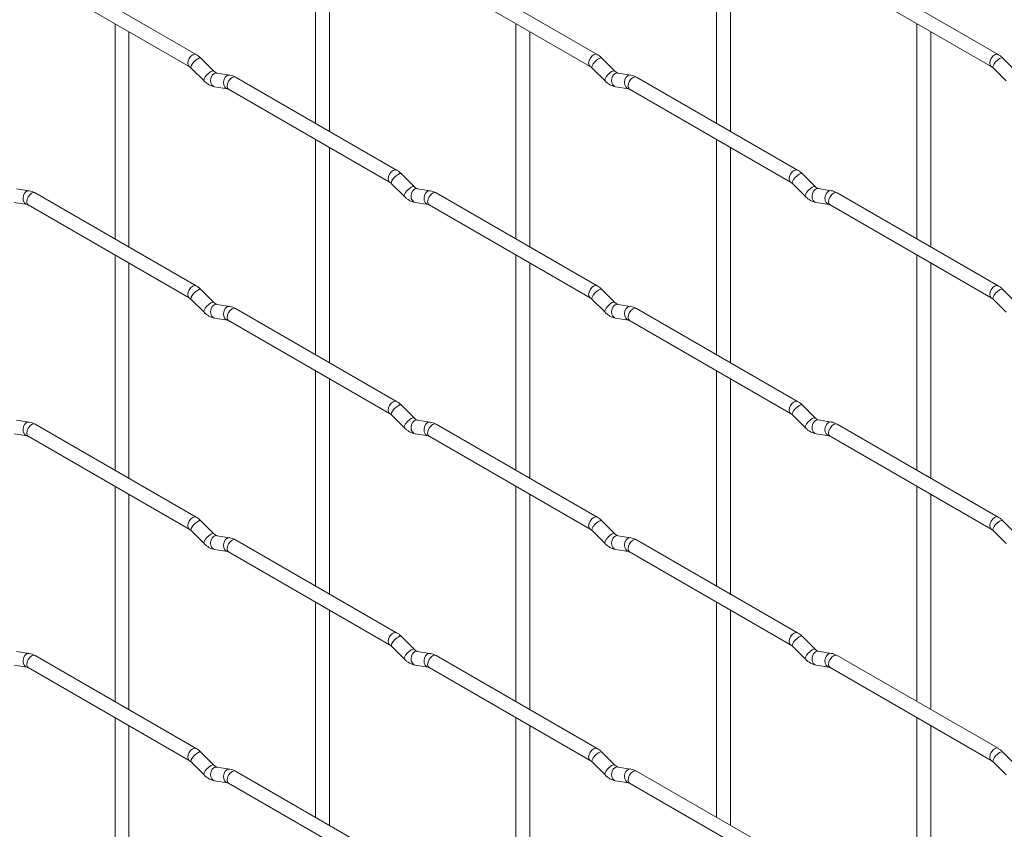
# Paper-space layout 'Layout1' of a CAD drawing. Units: millimetres. Extents: x -885 to 927, y -951 to 1592.
# Drawn here: x -74 to 102, y 323 to 468 of the extents above; entities that cross this region are included whole.
import ezdxf

# ---------------------------------------------------------------- set-up
doc = ezdxf.new("R2010")
doc.units = ezdxf.units.MM

psp = doc.layouts.get("Layout1")

# ---------------------------------------------------------------- linework, layer by layer
at = {"color": 7, "linetype": 'Continuous', "lineweight": 15}
for p, q in [((-21.26, 487.85), (-21.26, 449.26)), ((50.58, 487.86), (50.58, 449.27)), ((-18.76, 447.82), (-18.76, 486.41)), ((53.08, 447.82), (53.08, 486.42)), ((-42.65, 461.61), (-71.5, 478.26)), ((29.19, 461.61), (0.34, 478.27)), ((101.03, 461.62), (72.18, 478.28)), ((-72.75, 476.1), (-43.9, 459.44)), ((-0.91, 476.1), (27.94, 459.45)), ((70.93, 476.11), (99.78, 459.46)), ((-57.18, 467.11), (-57.18, 428.52)), ((14.66, 467.12), (14.66, 428.52)), ((86.5, 467.12), (86.5, 428.53)), ((-54.68, 427.07), (-54.68, 465.67)), ((17.16, 427.08), (17.16, 465.67)), ((89, 427.09), (89, 465.68)), ((-39.46, 458.62), (-41.79, 460.94)), ((32.38, 458.62), (30.06, 460.94)), ((104.22, 458.63), (101.9, 460.95)), ((-43.55, 459.17), (-41.23, 456.85)), ((28.29, 459.17), (30.61, 456.85)), ((100.13, 459.18), (102.46, 456.86)), ((-39.46, 458.62), (-39.47, 458.62)), ((-36.62, 457.9), (-38.94, 458.27)), ((-6.73, 440.87), (-35.58, 457.53)), ((32.38, 458.62), (32.37, 458.63)), ((35.23, 457.91), (32.9, 458.27)), ((65.11, 440.88), (36.26, 457.53)), ((-39.33, 455.8), (-37, 455.43)), ((-36.83, 455.36), (-7.98, 438.71)), ((32.51, 455.8), (34.84, 455.44)), ((35.01, 455.37), (63.86, 438.71)), ((-21.26, 446.37), (-21.26, 407.78)), ((50.58, 446.38), (50.58, 407.79)), ((-18.76, 406.34), (-18.76, 444.93)), ((53.08, 406.34), (53.08, 444.94)), ((-3.54, 437.88), (-5.87, 440.2)), ((68.3, 437.89), (65.98, 440.21)), ((-72.54, 437.16), (-74.86, 437.52)), ((-7.63, 438.43), (-5.31, 436.11)), ((-3.54, 437.88), (-3.55, 437.89)), ((-0.69, 437.17), (-3.02, 437.53)), ((64.21, 438.44), (66.54, 436.12)), ((68.3, 437.89), (68.29, 437.89)), ((71.15, 437.17), (68.82, 437.54)), ((-42.65, 420.13), (-71.5, 436.78)), ((29.19, 420.13), (0.34, 436.79)), ((101.03, 420.14), (72.18, 436.8)), ((-75.25, 435.05), (-72.92, 434.69)), ((-72.75, 434.62), (-43.9, 417.96)), ((-3.41, 435.06), (-1.08, 434.7)), ((-0.91, 434.62), (27.94, 417.97)), ((68.44, 435.07), (70.76, 434.7)), ((70.93, 434.63), (99.78, 417.98)), ((-57.18, 425.63), (-57.18, 387.04)), ((14.66, 425.64), (14.66, 387.04)), ((86.5, 425.64), (86.5, 387.05)), ((-54.68, 385.59), (-54.68, 424.19)), ((17.16, 385.6), (17.16, 424.19)), ((89, 385.61), (89, 424.2)), ((-39.46, 417.14), (-41.79, 419.46)), ((32.38, 417.14), (30.06, 419.46)), ((104.22, 417.15), (101.9, 419.47)), ((-43.55, 417.69), (-41.23, 415.37)), ((-39.46, 417.14), (-39.47, 417.14)), ((-36.62, 416.42), (-38.94, 416.79)), ((28.29, 417.69), (30.61, 415.37)), ((32.38, 417.14), (32.37, 417.15)), ((35.23, 416.43), (32.9, 416.79)), ((100.13, 417.7), (102.46, 415.38)), ((-6.73, 399.39), (-35.58, 416.05)), ((65.11, 399.4), (36.26, 416.05)), ((-39.33, 414.32), (-37, 413.95)), ((-36.83, 413.88), (-7.98, 397.23)), ((32.51, 414.32), (34.84, 413.96)), ((35.01, 413.89), (63.86, 397.23)), ((-21.26, 404.89), (-21.26, 366.3)), ((50.58, 404.9), (50.58, 366.31)), ((-18.76, 364.86), (-18.76, 403.45)), ((53.08, 364.86), (53.08, 403.46)), ((-3.54, 396.4), (-5.87, 398.72)), ((68.3, 396.41), (65.98, 398.73)), ((-7.63, 396.95), (-5.31, 394.63)), ((64.21, 396.96), (66.54, 394.64)), ((-72.54, 395.68), (-74.86, 396.04)), ((-42.65, 378.65), (-71.5, 395.3)), ((-3.54, 396.4), (-3.55, 396.41)), ((-0.69, 395.69), (-3.02, 396.05)), ((29.19, 378.65), (0.34, 395.31)), ((68.3, 396.41), (68.29, 396.41)), ((71.15, 395.69), (68.82, 396.06)), ((101.03, 378.66), (72.18, 395.32)), ((-75.25, 393.57), (-72.92, 393.21)), ((-3.41, 393.58), (-1.08, 393.22)), ((68.44, 393.59), (70.76, 393.22)), ((-72.75, 393.14), (-43.9, 376.48)), ((-0.91, 393.14), (27.94, 376.49)), ((70.93, 393.15), (99.78, 376.5)), ((-57.18, 384.15), (-57.18, 345.56)), ((14.66, 384.16), (14.66, 345.56)), ((86.5, 384.16), (86.5, 345.57)), ((-54.68, 344.11), (-54.68, 382.71)), ((17.16, 344.12), (17.16, 382.71)), ((89, 344.13), (89, 382.72)), ((-39.46, 375.66), (-41.79, 377.98)), ((32.38, 375.66), (30.06, 377.98)), ((104.22, 375.67), (101.9, 377.99)), ((-43.55, 376.21), (-41.23, 373.89)), ((28.29, 376.21), (30.61, 373.89)), ((100.13, 376.22), (102.46, 373.9)), ((-39.46, 375.66), (-39.47, 375.66)), ((-36.62, 374.94), (-38.94, 375.31)), ((-6.73, 357.91), (-35.58, 374.56)), ((32.38, 375.66), (32.37, 375.67)), ((35.23, 374.95), (32.9, 375.31)), ((65.11, 357.92), (36.26, 374.57)), ((-39.33, 372.84), (-37, 372.47)), ((-36.83, 372.4), (-7.98, 355.75)), ((32.51, 372.84), (34.84, 372.48)), ((35.01, 372.41), (63.86, 355.75)), ((50.58, 363.42), (50.58, 324.83)), ((-21.26, 363.41), (-21.26, 324.82)), ((-18.76, 323.38), (-18.76, 361.97)), ((53.08, 323.38), (53.08, 361.98)), ((-3.54, 354.92), (-5.87, 357.24)), ((68.3, 354.93), (65.98, 357.25)), ((-7.63, 355.47), (-5.31, 353.15)), ((-3.54, 354.92), (-3.55, 354.93)), ((64.21, 355.48), (66.54, 353.16)), ((68.3, 354.93), (68.29, 354.93)), ((-72.54, 354.2), (-74.86, 354.56)), ((-42.65, 337.17), (-71.5, 353.82)), ((-0.69, 354.21), (-3.02, 354.57)), ((29.19, 337.17), (0.34, 353.83)), ((71.15, 354.21), (68.82, 354.58)), ((101.03, 337.18), (72.18, 353.83)), ((-75.25, 352.09), (-72.92, 351.73)), ((-72.75, 351.66), (-43.9, 335)), ((-3.41, 352.1), (-1.08, 351.74)), ((-0.91, 351.66), (27.94, 335.01)), ((68.44, 352.11), (70.76, 351.74)), ((70.93, 351.67), (99.78, 335.02)), ((-57.18, 342.67), (-57.18, 304.08)), ((14.66, 342.68), (14.66, 304.08)), ((86.5, 342.68), (86.5, 304.09)), ((-54.68, 302.63), (-54.68, 341.23)), ((17.16, 302.64), (17.16, 341.23)), ((89, 302.65), (89, 341.24)), ((-39.46, 334.18), (-41.79, 336.5)), ((32.38, 334.18), (30.06, 336.5)), ((104.22, 334.19), (101.9, 336.51)), ((-43.55, 334.73), (-41.23, 332.41)), ((-39.46, 334.18), (-39.47, 334.18)), ((-36.62, 333.46), (-38.94, 333.83)), ((28.29, 334.73), (30.61, 332.41)), ((32.38, 334.18), (32.37, 334.19)), ((35.23, 333.47), (32.9, 333.83)), ((100.13, 334.74), (102.46, 332.42)), ((-6.73, 316.43), (-35.58, 333.08)), ((65.11, 316.44), (36.26, 333.09)), ((-39.33, 331.36), (-37, 330.99)), ((-36.83, 330.92), (-7.98, 314.26)), ((32.51, 331.36), (34.84, 331)), ((35.01, 330.93), (63.86, 314.27))]:
    psp.add_line(p, q, dxfattribs=at)
at = {"color": 8, "linetype": 'Continuous', "lineweight": 15, "flags": 128}
for points in [[(-42.65, 461.61), (-42.94, 461.66), (-43.27, 461.55), (-43.61, 461.27), (-43.9, 460.89), (-44.09, 460.44), (-44.16, 460.01), (-44.09, 459.66), (-43.9, 459.44)], [(-41.79, 460.94), (-41.83, 460.97), (-42.05, 460.97), (-42.37, 460.84), (-42.73, 460.58), (-43.08, 460.25), (-43.37, 459.88), (-43.55, 459.54), (-43.6, 459.28), (-43.55, 459.17)], [(29.19, 461.61), (28.91, 461.67), (28.57, 461.55), (28.23, 461.28), (27.94, 460.89), (27.75, 460.45), (27.68, 460.02), (27.75, 459.67), (27.94, 459.45)], [(30.06, 460.94), (30.01, 460.97), (29.79, 460.98), (29.47, 460.84), (29.11, 460.59), (28.76, 460.25), (28.47, 459.89), (28.29, 459.55), (28.24, 459.29), (28.29, 459.17)], [(101.03, 461.62), (100.75, 461.68), (100.41, 461.56), (100.07, 461.29), (99.78, 460.9), (99.59, 460.46), (99.53, 460.03), (99.59, 459.68), (99.78, 459.46)], [(101.9, 460.95), (101.85, 460.98), (101.63, 460.99), (101.32, 460.85), (100.96, 460.6), (100.6, 460.26), (100.31, 459.89), (100.13, 459.56), (100.08, 459.29), (100.13, 459.18)], [(-39.47, 458.62), (-39.51, 458.65), (-39.73, 458.65), (-40.04, 458.52), (-40.4, 458.26), (-40.76, 457.93), (-41.05, 457.56), (-41.23, 457.22), (-41.28, 456.96), (-41.23, 456.85)], [(-38.94, 458.27), (-39.08, 458.28), (-39.44, 458.17), (-39.75, 457.89), (-39.97, 457.47), (-40.07, 457), (-40.02, 456.52), (-39.84, 456.13), (-39.55, 455.87), (-39.33, 455.8)], [(-36.62, 457.9), (-36.75, 457.91), (-37.11, 457.8), (-37.43, 457.52), (-37.65, 457.11), (-37.74, 456.63), (-37.69, 456.16), (-37.51, 455.76), (-37.22, 455.51), (-37.02, 455.44)], [(-35.58, 457.53), (-35.87, 457.58), (-36.2, 457.46), (-36.54, 457.19), (-36.83, 456.8), (-37.02, 456.36), (-37.09, 455.93), (-37.02, 455.58), (-36.83, 455.36), (-36.83, 455.36)], [(32.37, 458.63), (32.34, 458.65), (32.12, 458.66), (31.8, 458.52), (31.44, 458.27), (31.09, 457.93), (30.8, 457.57), (30.61, 457.23), (30.57, 456.97), (30.61, 456.85)], [(32.9, 458.27), (32.77, 458.28), (32.41, 458.17), (32.09, 457.89), (31.87, 457.48), (31.78, 457), (31.82, 456.53), (32.01, 456.13), (32.3, 455.88), (32.51, 455.8)], [(35.23, 457.91), (35.09, 457.92), (34.73, 457.81), (34.42, 457.53), (34.19, 457.12), (34.1, 456.64), (34.15, 456.17), (34.33, 455.77), (34.62, 455.51), (34.82, 455.44)], [(36.26, 457.53), (35.98, 457.59), (35.64, 457.47), (35.3, 457.2), (35.01, 456.81), (34.82, 456.37), (34.75, 455.94), (34.82, 455.59), (35.01, 455.37), (35.01, 455.37)], [(-6.73, 440.87), (-7.02, 440.93), (-7.35, 440.81), (-7.69, 440.54), (-7.98, 440.15), (-8.17, 439.71), (-8.24, 439.28), (-8.17, 438.93), (-7.98, 438.71)], [(-5.87, 440.2), (-5.91, 440.23), (-6.13, 440.24), (-6.45, 440.1), (-6.81, 439.84), (-7.16, 439.51), (-7.45, 439.14), (-7.63, 438.81), (-7.68, 438.54), (-7.63, 438.43)], [(65.11, 440.88), (64.83, 440.93), (64.49, 440.82), (64.15, 440.54), (63.86, 440.16), (63.67, 439.71), (63.6, 439.28), (63.67, 438.93), (63.86, 438.71)], [(65.98, 440.21), (65.93, 440.24), (65.71, 440.24), (65.4, 440.11), (65.03, 439.85), (64.68, 439.52), (64.39, 439.15), (64.21, 438.81), (64.16, 438.55), (64.21, 438.44)], [(-3.55, 437.89), (-3.58, 437.91), (-3.81, 437.91), (-4.12, 437.78), (-4.48, 437.52), (-4.83, 437.19), (-5.12, 436.82), (-5.31, 436.48), (-5.36, 436.22), (-5.31, 436.11)], [(-3.02, 437.53), (-3.15, 437.54), (-3.52, 437.43), (-3.83, 437.15), (-4.05, 436.74), (-4.15, 436.26), (-4.1, 435.79), (-3.91, 435.39), (-3.62, 435.13), (-3.41, 435.06)], [(68.29, 437.89), (68.26, 437.92), (68.04, 437.92), (67.72, 437.79), (67.36, 437.53), (67.01, 437.2), (66.72, 436.83), (66.53, 436.49), (66.49, 436.23), (66.54, 436.12)], [(68.82, 437.54), (68.69, 437.55), (68.33, 437.44), (68.01, 437.16), (67.79, 436.74), (67.7, 436.27), (67.74, 435.79), (67.93, 435.4), (68.22, 435.14), (68.44, 435.07)], [(-72.54, 437.16), (-72.67, 437.17), (-73.03, 437.06), (-73.35, 436.78), (-73.57, 436.37), (-73.66, 435.89), (-73.61, 435.42), (-73.43, 435.02), (-73.14, 434.76), (-72.94, 434.69)], [(-71.5, 436.78), (-71.79, 436.84), (-72.12, 436.72), (-72.46, 436.45), (-72.75, 436.06), (-72.94, 435.62), (-73.01, 435.19), (-72.94, 434.84), (-72.75, 434.62), (-72.75, 434.62)], [(-0.69, 437.17), (-0.83, 437.17), (-1.19, 437.07), (-1.51, 436.78), (-1.73, 436.37), (-1.82, 435.89), (-1.77, 435.42), (-1.59, 435.03), (-1.3, 434.77), (-1.1, 434.7)], [(0.34, 436.79), (0.06, 436.84), (-0.28, 436.73), (-0.62, 436.45), (-0.91, 436.07), (-1.1, 435.63), (-1.17, 435.2), (-1.1, 434.84), (-0.91, 434.62), (-0.91, 434.62)], [(71.15, 437.17), (71.01, 437.18), (70.65, 437.07), (70.34, 436.79), (70.12, 436.38), (70.02, 435.9), (70.07, 435.43), (70.25, 435.03), (70.54, 434.78), (70.74, 434.71)], [(72.18, 436.8), (71.9, 436.85), (71.56, 436.73), (71.22, 436.46), (70.93, 436.07), (70.74, 435.63), (70.68, 435.2), (70.74, 434.85), (70.93, 434.63), (70.93, 434.63)], [(-42.65, 420.13), (-42.94, 420.18), (-43.27, 420.07), (-43.61, 419.79), (-43.9, 419.41), (-44.09, 418.96), (-44.16, 418.53), (-44.09, 418.18), (-43.9, 417.96)], [(29.19, 420.13), (28.91, 420.19), (28.57, 420.07), (28.23, 419.8), (27.94, 419.41), (27.75, 418.97), (27.68, 418.54), (27.75, 418.19), (27.94, 417.97)], [(101.03, 420.14), (100.75, 420.2), (100.41, 420.08), (100.07, 419.81), (99.78, 419.42), (99.59, 418.98), (99.53, 418.55), (99.59, 418.2), (99.78, 417.98)], [(-41.79, 419.46), (-41.83, 419.49), (-42.05, 419.49), (-42.37, 419.36), (-42.73, 419.1), (-43.08, 418.77), (-43.37, 418.4), (-43.55, 418.06), (-43.6, 417.8), (-43.55, 417.69)], [(30.06, 419.46), (30.01, 419.49), (29.79, 419.5), (29.47, 419.36), (29.11, 419.11), (28.76, 418.77), (28.47, 418.41), (28.29, 418.07), (28.24, 417.81), (28.29, 417.69)], [(101.9, 419.47), (101.85, 419.5), (101.63, 419.51), (101.32, 419.37), (100.96, 419.11), (100.6, 418.78), (100.31, 418.41), (100.13, 418.08), (100.08, 417.81), (100.13, 417.7)], [(-39.47, 417.14), (-39.51, 417.17), (-39.73, 417.17), (-40.04, 417.04), (-40.4, 416.78), (-40.76, 416.45), (-41.05, 416.08), (-41.23, 415.74), (-41.28, 415.48), (-41.23, 415.37)], [(-38.94, 416.79), (-39.08, 416.8), (-39.44, 416.69), (-39.75, 416.4), (-39.97, 415.99), (-40.07, 415.52), (-40.02, 415.04), (-39.84, 414.65), (-39.55, 414.39), (-39.33, 414.32)], [(-36.62, 416.42), (-36.75, 416.43), (-37.11, 416.32), (-37.43, 416.04), (-37.65, 415.63), (-37.74, 415.15), (-37.69, 414.68), (-37.51, 414.28), (-37.22, 414.03), (-37.02, 413.96)], [(32.37, 417.15), (32.34, 417.17), (32.12, 417.18), (31.8, 417.04), (31.44, 416.79), (31.09, 416.45), (30.8, 416.09), (30.61, 415.75), (30.57, 415.49), (30.61, 415.37)], [(32.9, 416.79), (32.77, 416.8), (32.41, 416.69), (32.09, 416.41), (31.87, 416), (31.78, 415.52), (31.82, 415.05), (32.01, 414.65), (32.3, 414.4), (32.51, 414.32)], [(35.23, 416.43), (35.09, 416.44), (34.73, 416.33), (34.42, 416.05), (34.19, 415.64), (34.1, 415.16), (34.15, 414.69), (34.33, 414.29), (34.62, 414.03), (34.82, 413.96)], [(-35.58, 416.05), (-35.87, 416.1), (-36.2, 415.98), (-36.54, 415.71), (-36.83, 415.32), (-37.02, 414.88), (-37.09, 414.45), (-37.02, 414.1), (-36.83, 413.88), (-36.83, 413.88)], [(36.26, 416.05), (35.98, 416.11), (35.64, 415.99), (35.3, 415.72), (35.01, 415.33), (34.82, 414.89), (34.75, 414.46), (34.82, 414.11), (35.01, 413.89), (35.01, 413.89)], [(-6.73, 399.39), (-7.02, 399.45), (-7.35, 399.33), (-7.69, 399.06), (-7.98, 398.67), (-8.17, 398.23), (-8.24, 397.8), (-8.17, 397.45), (-7.98, 397.23)], [(-5.87, 398.72), (-5.91, 398.75), (-6.13, 398.76), (-6.45, 398.62), (-6.81, 398.36), (-7.16, 398.03), (-7.45, 397.66), (-7.63, 397.33), (-7.68, 397.06), (-7.63, 396.95)], [(65.11, 399.4), (64.83, 399.45), (64.49, 399.34), (64.15, 399.06), (63.86, 398.68), (63.67, 398.23), (63.6, 397.8), (63.67, 397.45), (63.86, 397.23)], [(65.98, 398.73), (65.93, 398.76), (65.71, 398.76), (65.4, 398.63), (65.03, 398.37), (64.68, 398.04), (64.39, 397.67), (64.21, 397.33), (64.16, 397.07), (64.21, 396.96)], [(-72.54, 395.68), (-72.67, 395.69), (-73.03, 395.58), (-73.35, 395.3), (-73.57, 394.89), (-73.66, 394.41), (-73.61, 393.93), (-73.43, 393.54), (-73.14, 393.28), (-72.94, 393.21)], [(-71.5, 395.3), (-71.79, 395.36), (-72.12, 395.24), (-72.46, 394.97), (-72.75, 394.58), (-72.94, 394.14), (-73.01, 393.71), (-72.94, 393.36), (-72.75, 393.14), (-72.75, 393.14)], [(-3.55, 396.41), (-3.58, 396.43), (-3.81, 396.43), (-4.12, 396.3), (-4.48, 396.04), (-4.83, 395.71), (-5.12, 395.34), (-5.31, 395), (-5.36, 394.74), (-5.31, 394.63)], [(-3.02, 396.05), (-3.15, 396.06), (-3.52, 395.95), (-3.83, 395.67), (-4.05, 395.26), (-4.15, 394.78), (-4.1, 394.31), (-3.91, 393.91), (-3.62, 393.65), (-3.41, 393.58)], [(-0.69, 395.69), (-0.83, 395.69), (-1.19, 395.59), (-1.51, 395.3), (-1.73, 394.89), (-1.82, 394.41), (-1.77, 393.94), (-1.59, 393.55), (-1.3, 393.29), (-1.1, 393.22)], [(0.34, 395.31), (0.06, 395.36), (-0.28, 395.25), (-0.62, 394.97), (-0.91, 394.59), (-1.1, 394.15), (-1.17, 393.72), (-1.1, 393.36), (-0.91, 393.14), (-0.91, 393.14)], [(68.29, 396.41), (68.26, 396.44), (68.04, 396.44), (67.72, 396.31), (67.36, 396.05), (67.01, 395.72), (66.72, 395.35), (66.53, 395.01), (66.49, 394.75), (66.54, 394.64)], [(68.82, 396.06), (68.69, 396.07), (68.33, 395.96), (68.01, 395.67), (67.79, 395.26), (67.7, 394.79), (67.74, 394.31), (67.93, 393.92), (68.22, 393.66), (68.44, 393.59)], [(71.15, 395.69), (71.01, 395.7), (70.65, 395.59), (70.34, 395.31), (70.12, 394.9), (70.02, 394.42), (70.07, 393.95), (70.25, 393.55), (70.54, 393.3), (70.74, 393.23)], [(72.18, 395.32), (71.9, 395.37), (71.56, 395.25), (71.22, 394.98), (70.93, 394.59), (70.74, 394.15), (70.68, 393.72), (70.74, 393.37), (70.93, 393.15), (70.93, 393.15)], [(-42.65, 378.65), (-42.94, 378.7), (-43.27, 378.59), (-43.61, 378.31), (-43.9, 377.93), (-44.09, 377.48), (-44.16, 377.05), (-44.09, 376.7), (-43.9, 376.48)], [(-41.79, 377.98), (-41.83, 378.01), (-42.05, 378.01), (-42.37, 377.88), (-42.73, 377.62), (-43.08, 377.29), (-43.37, 376.92), (-43.55, 376.58), (-43.6, 376.32), (-43.55, 376.21)], [(29.19, 378.65), (28.91, 378.71), (28.57, 378.59), (28.23, 378.32), (27.94, 377.93), (27.75, 377.49), (27.68, 377.06), (27.75, 376.71), (27.94, 376.49)], [(30.06, 377.98), (30.01, 378.01), (29.79, 378.02), (29.47, 377.88), (29.11, 377.63), (28.76, 377.29), (28.47, 376.93), (28.29, 376.59), (28.24, 376.33), (28.29, 376.21)], [(101.03, 378.66), (100.75, 378.72), (100.41, 378.6), (100.07, 378.33), (99.78, 377.94), (99.59, 377.5), (99.53, 377.07), (99.59, 376.72), (99.78, 376.5)], [(101.9, 377.99), (101.85, 378.02), (101.63, 378.03), (101.32, 377.89), (100.96, 377.63), (100.6, 377.3), (100.31, 376.93), (100.13, 376.6), (100.08, 376.33), (100.13, 376.22)], [(-39.47, 375.66), (-39.51, 375.69), (-39.73, 375.69), (-40.04, 375.56), (-40.4, 375.3), (-40.76, 374.97), (-41.05, 374.6), (-41.23, 374.26), (-41.28, 374), (-41.23, 373.89)], [(-38.94, 375.31), (-39.08, 375.32), (-39.44, 375.21), (-39.75, 374.92), (-39.97, 374.51), (-40.07, 374.04), (-40.02, 373.56), (-39.84, 373.17), (-39.55, 372.91), (-39.33, 372.84)], [(-36.62, 374.94), (-36.75, 374.95), (-37.11, 374.84), (-37.43, 374.56), (-37.65, 374.15), (-37.74, 373.67), (-37.69, 373.2), (-37.51, 372.8), (-37.22, 372.55), (-37.02, 372.48)], [(-35.58, 374.56), (-35.87, 374.62), (-36.2, 374.5), (-36.54, 374.23), (-36.83, 373.84), (-37.02, 373.4), (-37.09, 372.97), (-37.02, 372.62), (-36.83, 372.4), (-36.83, 372.4)], [(32.37, 375.67), (32.34, 375.69), (32.12, 375.7), (31.8, 375.56), (31.44, 375.31), (31.09, 374.97), (30.8, 374.61), (30.61, 374.27), (30.57, 374.01), (30.61, 373.89)], [(32.9, 375.31), (32.77, 375.32), (32.41, 375.21), (32.09, 374.93), (31.87, 374.52), (31.78, 374.04), (31.82, 373.57), (32.01, 373.17), (32.3, 372.92), (32.51, 372.84)], [(35.23, 374.95), (35.09, 374.96), (34.73, 374.85), (34.42, 374.57), (34.19, 374.16), (34.1, 373.68), (34.15, 373.2), (34.33, 372.81), (34.62, 372.55), (34.82, 372.48)], [(36.26, 374.57), (35.98, 374.63), (35.64, 374.51), (35.3, 374.24), (35.01, 373.85), (34.82, 373.41), (34.75, 372.98), (34.82, 372.63), (35.01, 372.41), (35.01, 372.41)], [(-6.73, 357.91), (-7.02, 357.97), (-7.35, 357.85), (-7.69, 357.58), (-7.98, 357.19), (-8.17, 356.75), (-8.24, 356.32), (-8.17, 355.97), (-7.98, 355.75)], [(-5.87, 357.24), (-5.91, 357.27), (-6.13, 357.27), (-6.45, 357.14), (-6.81, 356.88), (-7.16, 356.55), (-7.45, 356.18), (-7.63, 355.84), (-7.68, 355.58), (-7.63, 355.47)], [(65.11, 357.92), (64.83, 357.97), (64.49, 357.86), (64.15, 357.58), (63.86, 357.2), (63.67, 356.75), (63.6, 356.32), (63.67, 355.97), (63.86, 355.75)], [(65.98, 357.25), (65.93, 357.28), (65.71, 357.28), (65.4, 357.15), (65.03, 356.89), (64.68, 356.56), (64.39, 356.19), (64.21, 355.85), (64.16, 355.59), (64.21, 355.48)], [(-3.55, 354.93), (-3.58, 354.95), (-3.81, 354.95), (-4.12, 354.82), (-4.48, 354.56), (-4.83, 354.23), (-5.12, 353.86), (-5.31, 353.52), (-5.36, 353.26), (-5.31, 353.15)], [(68.29, 354.93), (68.26, 354.96), (68.04, 354.96), (67.72, 354.83), (67.36, 354.57), (67.01, 354.23), (66.72, 353.87), (66.53, 353.53), (66.49, 353.27), (66.54, 353.16)], [(-72.54, 354.2), (-72.67, 354.21), (-73.03, 354.1), (-73.35, 353.82), (-73.57, 353.41), (-73.66, 352.93), (-73.61, 352.45), (-73.43, 352.06), (-73.14, 351.8), (-72.94, 351.73)], [(-71.5, 353.82), (-71.79, 353.88), (-72.12, 353.76), (-72.46, 353.49), (-72.75, 353.1), (-72.94, 352.66), (-73.01, 352.23), (-72.94, 351.88), (-72.75, 351.66), (-72.75, 351.66)], [(-3.02, 354.57), (-3.15, 354.58), (-3.52, 354.47), (-3.83, 354.19), (-4.05, 353.78), (-4.15, 353.3), (-4.1, 352.83), (-3.91, 352.43), (-3.62, 352.17), (-3.41, 352.1)], [(-0.69, 354.21), (-0.83, 354.21), (-1.19, 354.11), (-1.51, 353.82), (-1.73, 353.41), (-1.82, 352.93), (-1.77, 352.46), (-1.59, 352.07), (-1.3, 351.81), (-1.1, 351.74)], [(0.34, 353.83), (0.06, 353.88), (-0.28, 353.77), (-0.62, 353.49), (-0.91, 353.11), (-1.1, 352.66), (-1.17, 352.24), (-1.1, 351.88), (-0.91, 351.66), (-0.91, 351.66)], [(68.82, 354.58), (68.69, 354.59), (68.33, 354.48), (68.01, 354.19), (67.79, 353.78), (67.7, 353.3), (67.74, 352.83), (67.93, 352.44), (68.22, 352.18), (68.44, 352.11)], [(71.15, 354.21), (71.01, 354.22), (70.65, 354.11), (70.34, 353.83), (70.12, 353.42), (70.02, 352.94), (70.07, 352.47), (70.25, 352.07), (70.54, 351.82), (70.74, 351.75)], [(72.18, 353.83), (71.9, 353.89), (71.56, 353.77), (71.22, 353.5), (70.93, 353.11), (70.74, 352.67), (70.68, 352.24), (70.74, 351.89), (70.93, 351.67), (70.93, 351.67)], [(-42.65, 337.17), (-42.94, 337.22), (-43.27, 337.1), (-43.61, 336.83), (-43.9, 336.45), (-44.09, 336), (-44.16, 335.57), (-44.09, 335.22), (-43.9, 335)], [(29.19, 337.17), (28.91, 337.23), (28.57, 337.11), (28.23, 336.84), (27.94, 336.45), (27.75, 336.01), (27.68, 335.58), (27.75, 335.23), (27.94, 335.01)], [(101.03, 337.18), (100.75, 337.24), (100.41, 337.12), (100.07, 336.85), (99.78, 336.46), (99.59, 336.02), (99.53, 335.59), (99.59, 335.24), (99.78, 335.02)], [(-41.79, 336.5), (-41.83, 336.53), (-42.05, 336.53), (-42.37, 336.4), (-42.73, 336.14), (-43.08, 335.81), (-43.37, 335.44), (-43.55, 335.1), (-43.6, 334.84), (-43.55, 334.73)], [(30.06, 336.5), (30.01, 336.53), (29.79, 336.54), (29.47, 336.4), (29.11, 336.15), (28.76, 335.81), (28.47, 335.45), (28.29, 335.11), (28.24, 334.85), (28.29, 334.73)], [(101.9, 336.51), (101.85, 336.54), (101.63, 336.54), (101.32, 336.41), (100.96, 336.15), (100.6, 335.82), (100.31, 335.45), (100.13, 335.11), (100.08, 334.85), (100.13, 334.74)], [(-39.47, 334.18), (-39.51, 334.21), (-39.73, 334.21), (-40.04, 334.08), (-40.4, 333.82), (-40.76, 333.48), (-41.05, 333.12), (-41.23, 332.78), (-41.28, 332.52), (-41.23, 332.41)], [(-38.94, 333.83), (-39.08, 333.83), (-39.44, 333.73), (-39.75, 333.44), (-39.97, 333.03), (-40.07, 332.55), (-40.02, 332.08), (-39.84, 331.69), (-39.55, 331.43), (-39.33, 331.36)], [(-36.62, 333.46), (-36.75, 333.47), (-37.11, 333.36), (-37.43, 333.08), (-37.65, 332.67), (-37.74, 332.19), (-37.69, 331.72), (-37.51, 331.32), (-37.22, 331.07), (-37.02, 331)], [(32.37, 334.19), (32.34, 334.21), (32.12, 334.22), (31.8, 334.08), (31.44, 333.83), (31.09, 333.49), (30.8, 333.13), (30.61, 332.79), (30.57, 332.53), (30.61, 332.41)], [(32.9, 333.83), (32.77, 333.84), (32.41, 333.73), (32.09, 333.45), (31.87, 333.04), (31.78, 332.56), (31.82, 332.09), (32.01, 331.69), (32.3, 331.44), (32.51, 331.36)], [(35.23, 333.47), (35.09, 333.48), (34.73, 333.37), (34.42, 333.09), (34.19, 332.68), (34.1, 332.2), (34.15, 331.72), (34.33, 331.33), (34.62, 331.07), (34.82, 331)], [(-35.58, 333.08), (-35.87, 333.14), (-36.2, 333.02), (-36.54, 332.75), (-36.83, 332.36), (-37.02, 331.92), (-37.09, 331.49), (-37.02, 331.14), (-36.83, 330.92), (-36.83, 330.92)], [(36.26, 333.09), (35.98, 333.15), (35.64, 333.03), (35.3, 332.76), (35.01, 332.37), (34.82, 331.93), (34.75, 331.5), (34.82, 331.15), (35.01, 330.93), (35.01, 330.93)]]:
    psp.add_lwpolyline(points, dxfattribs=at)
at = {"color": 7, "linetype": 'Continuous', "lineweight": 15}
for points, knots in [([(-41.79, 460.94), (-41.93, 461.07), (-42.2, 461.33), (-42.5, 461.52), (-42.65, 461.61)], [0, 0, 0, 0, 0.520084, 1, 1, 1, 1]), ([(30.06, 460.94), (29.91, 461.08), (29.64, 461.33), (29.34, 461.52), (29.19, 461.61)], [0, 0, 0, 0, 0.520084, 1, 1, 1, 1]), ([(101.9, 460.95), (101.76, 461.08), (101.48, 461.34), (101.18, 461.53), (101.03, 461.62)], [0, 0, 0, 0, 0.520084, 1, 1, 1, 1]), ([(-43.9, 459.44), (-43.84, 459.41), (-43.74, 459.34), (-43.61, 459.22), (-43.55, 459.17)], [0, 0, 0, 0, 0.524096, 1, 1, 1, 1]), ([(27.94, 459.45), (28, 459.41), (28.1, 459.35), (28.23, 459.23), (28.29, 459.17)], [0, 0, 0, 0, 0.524096, 1, 1, 1, 1]), ([(99.78, 459.46), (99.84, 459.42), (99.95, 459.36), (100.07, 459.24), (100.13, 459.18)], [0, 0, 0, 0, 0.524096, 1, 1, 1, 1]), ([(-38.94, 458.27), (-38.95, 458.27), (-38.99, 458.28), (-39.18, 458.36), (-39.36, 458.53), (-39.46, 458.62)], [0, 0, 0, 0, 0.269975, 0.608171, 1, 1, 1, 1]), ([(-35.58, 457.53), (-35.75, 457.62), (-36.08, 457.79), (-36.44, 457.87), (-36.62, 457.9)], [0, 0, 0, 0, 0.514814, 1, 1, 1, 1]), ([(32.9, 458.27), (32.89, 458.28), (32.86, 458.28), (32.66, 458.37), (32.48, 458.54), (32.38, 458.62)], [0, 0, 0, 0, 0.269975, 0.608171, 1, 1, 1, 1]), ([(36.26, 457.53), (36.09, 457.62), (35.76, 457.8), (35.4, 457.87), (35.23, 457.91)], [0, 0, 0, 0, 0.514814, 1, 1, 1, 1]), ([(-41.23, 456.85), (-41.09, 456.72), (-40.67, 456.33), (-40.03, 455.96), (-39.51, 455.84), (-39.33, 455.8)], [0, 0, 0, 0, 0.25153, 0.729095, 1, 1, 1, 1]), ([(-37, 455.43), (-36.99, 455.43), (-36.96, 455.43), (-36.87, 455.38), (-36.83, 455.36)], [0, 0, 0, 0, 0.533867, 1, 1, 1, 1]), ([(30.61, 456.85), (30.76, 456.72), (31.17, 456.34), (31.81, 455.96), (32.33, 455.85), (32.51, 455.8)], [0, 0, 0, 0, 0.25153, 0.729095, 1, 1, 1, 1]), ([(34.84, 455.44), (34.85, 455.44), (34.88, 455.44), (34.97, 455.39), (35.01, 455.37)], [0, 0, 0, 0, 0.533867, 1, 1, 1, 1]), ([(-5.87, 440.2), (-6.01, 440.33), (-6.28, 440.59), (-6.58, 440.78), (-6.73, 440.87)], [0, 0, 0, 0, 0.520084, 1, 1, 1, 1]), ([(65.98, 440.21), (65.83, 440.34), (65.56, 440.6), (65.26, 440.79), (65.11, 440.88)], [0, 0, 0, 0, 0.520084, 1, 1, 1, 1]), ([(-7.98, 438.71), (-7.92, 438.67), (-7.82, 438.6), (-7.69, 438.49), (-7.63, 438.43)], [0, 0, 0, 0, 0.524096, 1, 1, 1, 1]), ([(-3.02, 437.53), (-3.03, 437.53), (-3.06, 437.54), (-3.26, 437.63), (-3.44, 437.79), (-3.54, 437.88)], [0, 0, 0, 0, 0.269975, 0.608171, 1, 1, 1, 1]), ([(63.86, 438.71), (63.92, 438.68), (64.02, 438.61), (64.15, 438.49), (64.21, 438.44)], [0, 0, 0, 0, 0.524096, 1, 1, 1, 1]), ([(68.82, 437.54), (68.81, 437.54), (68.78, 437.55), (68.58, 437.63), (68.4, 437.8), (68.3, 437.89)], [0, 0, 0, 0, 0.269975, 0.608171, 1, 1, 1, 1]), ([(-71.5, 436.78), (-71.67, 436.87), (-72.01, 437.05), (-72.36, 437.12), (-72.54, 437.16)], [0, 0, 0, 0, 0.514814, 1, 1, 1, 1]), ([(-5.31, 436.11), (-5.16, 435.98), (-4.75, 435.6), (-4.11, 435.22), (-3.59, 435.1), (-3.41, 435.06)], [0, 0, 0, 0, 0.25153, 0.729095, 1, 1, 1, 1]), ([(0.34, 436.79), (0.17, 436.88), (-0.16, 437.05), (-0.52, 437.13), (-0.69, 437.17)], [0, 0, 0, 0, 0.514814, 1, 1, 1, 1]), ([(66.54, 436.12), (66.68, 435.99), (67.09, 435.6), (67.73, 435.23), (68.25, 435.11), (68.44, 435.07)], [0, 0, 0, 0, 0.25153, 0.729095, 1, 1, 1, 1]), ([(72.18, 436.8), (72.01, 436.89), (71.68, 437.06), (71.32, 437.14), (71.15, 437.17)], [0, 0, 0, 0, 0.514814, 1, 1, 1, 1]), ([(-72.92, 434.69), (-72.91, 434.69), (-72.89, 434.69), (-72.79, 434.64), (-72.75, 434.62)], [0, 0, 0, 0, 0.533867, 1, 1, 1, 1]), ([(-1.08, 434.7), (-1.07, 434.7), (-1.04, 434.69), (-0.95, 434.65), (-0.91, 434.62)], [0, 0, 0, 0, 0.533867, 1, 1, 1, 1]), ([(70.76, 434.7), (70.77, 434.7), (70.8, 434.7), (70.89, 434.65), (70.93, 434.63)], [0, 0, 0, 0, 0.533867, 1, 1, 1, 1]), ([(-41.79, 419.46), (-41.93, 419.59), (-42.2, 419.85), (-42.5, 420.04), (-42.65, 420.13)], [0, 0, 0, 0, 0.520084, 1, 1, 1, 1]), ([(30.06, 419.46), (29.91, 419.6), (29.64, 419.85), (29.34, 420.04), (29.19, 420.13)], [0, 0, 0, 0, 0.520084, 1, 1, 1, 1]), ([(101.9, 419.47), (101.76, 419.6), (101.48, 419.86), (101.18, 420.05), (101.03, 420.14)], [0, 0, 0, 0, 0.520084, 1, 1, 1, 1]), ([(-43.9, 417.96), (-43.84, 417.93), (-43.74, 417.86), (-43.61, 417.74), (-43.55, 417.69)], [0, 0, 0, 0, 0.524096, 1, 1, 1, 1]), ([(-38.94, 416.79), (-38.95, 416.79), (-38.99, 416.8), (-39.18, 416.88), (-39.36, 417.05), (-39.46, 417.14)], [0, 0, 0, 0, 0.269975, 0.608171, 1, 1, 1, 1]), ([(-35.58, 416.05), (-35.75, 416.14), (-36.08, 416.31), (-36.44, 416.39), (-36.62, 416.42)], [0, 0, 0, 0, 0.514814, 1, 1, 1, 1]), ([(27.94, 417.97), (28, 417.93), (28.1, 417.87), (28.23, 417.75), (28.29, 417.69)], [0, 0, 0, 0, 0.524096, 1, 1, 1, 1]), ([(32.9, 416.79), (32.89, 416.8), (32.86, 416.8), (32.66, 416.89), (32.48, 417.06), (32.38, 417.14)], [0, 0, 0, 0, 0.269975, 0.608171, 1, 1, 1, 1]), ([(36.26, 416.05), (36.09, 416.14), (35.76, 416.32), (35.4, 416.39), (35.23, 416.43)], [0, 0, 0, 0, 0.514814, 1, 1, 1, 1]), ([(99.78, 417.98), (99.84, 417.94), (99.95, 417.87), (100.07, 417.76), (100.13, 417.7)], [0, 0, 0, 0, 0.524096, 1, 1, 1, 1]), ([(-41.23, 415.37), (-41.09, 415.24), (-40.67, 414.85), (-40.03, 414.48), (-39.51, 414.36), (-39.33, 414.32)], [0, 0, 0, 0, 0.25153, 0.729095, 1, 1, 1, 1]), ([(30.61, 415.37), (30.76, 415.24), (31.17, 414.86), (31.81, 414.48), (32.33, 414.37), (32.51, 414.32)], [0, 0, 0, 0, 0.25153, 0.729095, 1, 1, 1, 1]), ([(-37, 413.95), (-36.99, 413.95), (-36.96, 413.95), (-36.87, 413.9), (-36.83, 413.88)], [0, 0, 0, 0, 0.533867, 1, 1, 1, 1]), ([(34.84, 413.96), (34.85, 413.96), (34.88, 413.96), (34.97, 413.91), (35.01, 413.89)], [0, 0, 0, 0, 0.533867, 1, 1, 1, 1]), ([(-5.87, 398.72), (-6.01, 398.85), (-6.28, 399.11), (-6.58, 399.3), (-6.73, 399.39)], [0, 0, 0, 0, 0.520084, 1, 1, 1, 1]), ([(65.98, 398.73), (65.83, 398.86), (65.56, 399.12), (65.26, 399.31), (65.11, 399.4)], [0, 0, 0, 0, 0.520084, 1, 1, 1, 1]), ([(-7.98, 397.23), (-7.92, 397.19), (-7.82, 397.12), (-7.69, 397.01), (-7.63, 396.95)], [0, 0, 0, 0, 0.524096, 1, 1, 1, 1]), ([(63.86, 397.23), (63.92, 397.2), (64.02, 397.13), (64.15, 397.01), (64.21, 396.96)], [0, 0, 0, 0, 0.524096, 1, 1, 1, 1]), ([(-71.5, 395.3), (-71.67, 395.39), (-72.01, 395.57), (-72.36, 395.64), (-72.54, 395.68)], [0, 0, 0, 0, 0.514814, 1, 1, 1, 1]), ([(-3.02, 396.05), (-3.03, 396.05), (-3.06, 396.06), (-3.26, 396.15), (-3.44, 396.31), (-3.54, 396.4)], [0, 0, 0, 0, 0.269975, 0.608171, 1, 1, 1, 1]), ([(0.34, 395.31), (0.17, 395.4), (-0.16, 395.57), (-0.52, 395.65), (-0.69, 395.69)], [0, 0, 0, 0, 0.514814, 1, 1, 1, 1]), ([(68.82, 396.06), (68.81, 396.06), (68.78, 396.07), (68.58, 396.15), (68.4, 396.32), (68.3, 396.41)], [0, 0, 0, 0, 0.269975, 0.608171, 1, 1, 1, 1]), ([(72.18, 395.32), (72.01, 395.41), (71.68, 395.58), (71.32, 395.66), (71.15, 395.69)], [0, 0, 0, 0, 0.514814, 1, 1, 1, 1]), ([(-5.31, 394.63), (-5.16, 394.5), (-4.75, 394.12), (-4.11, 393.74), (-3.59, 393.62), (-3.41, 393.58)], [0, 0, 0, 0, 0.25153, 0.729095, 1, 1, 1, 1]), ([(66.54, 394.64), (66.68, 394.51), (67.09, 394.12), (67.73, 393.75), (68.25, 393.63), (68.44, 393.59)], [0, 0, 0, 0, 0.25153, 0.729095, 1, 1, 1, 1]), ([(-72.92, 393.21), (-72.91, 393.21), (-72.89, 393.21), (-72.79, 393.16), (-72.75, 393.14)], [0, 0, 0, 0, 0.533867, 1, 1, 1, 1]), ([(-1.08, 393.22), (-1.07, 393.22), (-1.04, 393.21), (-0.95, 393.17), (-0.91, 393.14)], [0, 0, 0, 0, 0.533867, 1, 1, 1, 1]), ([(70.76, 393.22), (70.77, 393.22), (70.8, 393.22), (70.89, 393.17), (70.93, 393.15)], [0, 0, 0, 0, 0.533867, 1, 1, 1, 1]), ([(-41.79, 377.98), (-41.93, 378.11), (-42.2, 378.37), (-42.5, 378.56), (-42.65, 378.65)], [0, 0, 0, 0, 0.520084, 1, 1, 1, 1]), ([(30.06, 377.98), (29.91, 378.12), (29.64, 378.37), (29.34, 378.56), (29.19, 378.65)], [0, 0, 0, 0, 0.520084, 1, 1, 1, 1]), ([(101.9, 377.99), (101.76, 378.12), (101.48, 378.38), (101.18, 378.57), (101.03, 378.66)], [0, 0, 0, 0, 0.520084, 1, 1, 1, 1]), ([(-43.9, 376.48), (-43.84, 376.45), (-43.74, 376.38), (-43.61, 376.26), (-43.55, 376.21)], [0, 0, 0, 0, 0.524096, 1, 1, 1, 1]), ([(27.94, 376.49), (28, 376.45), (28.1, 376.39), (28.23, 376.27), (28.29, 376.21)], [0, 0, 0, 0, 0.524096, 1, 1, 1, 1]), ([(99.78, 376.5), (99.84, 376.46), (99.95, 376.39), (100.07, 376.28), (100.13, 376.22)], [0, 0, 0, 0, 0.524096, 1, 1, 1, 1]), ([(-38.94, 375.31), (-38.95, 375.31), (-38.99, 375.32), (-39.18, 375.4), (-39.36, 375.57), (-39.46, 375.66)], [0, 0, 0, 0, 0.269975, 0.608171, 1, 1, 1, 1]), ([(-35.58, 374.56), (-35.75, 374.66), (-36.08, 374.83), (-36.44, 374.91), (-36.62, 374.94)], [0, 0, 0, 0, 0.514814, 1, 1, 1, 1]), ([(32.9, 375.31), (32.89, 375.32), (32.86, 375.32), (32.66, 375.41), (32.48, 375.57), (32.38, 375.66)], [0, 0, 0, 0, 0.269975, 0.608171, 1, 1, 1, 1]), ([(36.26, 374.57), (36.09, 374.66), (35.76, 374.84), (35.4, 374.91), (35.23, 374.95)], [0, 0, 0, 0, 0.514814, 1, 1, 1, 1]), ([(-41.23, 373.89), (-41.09, 373.75), (-40.67, 373.37), (-40.03, 373), (-39.51, 372.88), (-39.33, 372.84)], [0, 0, 0, 0, 0.25153, 0.729095, 1, 1, 1, 1]), ([(-37, 372.47), (-36.99, 372.47), (-36.96, 372.47), (-36.87, 372.42), (-36.83, 372.4)], [0, 0, 0, 0, 0.533867, 1, 1, 1, 1]), ([(30.61, 373.89), (30.76, 373.76), (31.17, 373.38), (31.81, 373), (32.33, 372.89), (32.51, 372.84)], [0, 0, 0, 0, 0.25153, 0.729095, 1, 1, 1, 1]), ([(34.84, 372.48), (34.85, 372.48), (34.88, 372.48), (34.97, 372.43), (35.01, 372.41)], [0, 0, 0, 0, 0.533867, 1, 1, 1, 1]), ([(-5.87, 357.24), (-6.01, 357.37), (-6.28, 357.63), (-6.58, 357.82), (-6.73, 357.91)], [0, 0, 0, 0, 0.520084, 1, 1, 1, 1]), ([(65.98, 357.25), (65.83, 357.38), (65.56, 357.64), (65.26, 357.83), (65.11, 357.92)], [0, 0, 0, 0, 0.520084, 1, 1, 1, 1]), ([(-7.98, 355.75), (-7.92, 355.71), (-7.82, 355.64), (-7.69, 355.53), (-7.63, 355.47)], [0, 0, 0, 0, 0.524096, 1, 1, 1, 1]), ([(-3.02, 354.57), (-3.03, 354.57), (-3.06, 354.58), (-3.26, 354.67), (-3.44, 354.83), (-3.54, 354.92)], [0, 0, 0, 0, 0.269975, 0.608171, 1, 1, 1, 1]), ([(63.86, 355.75), (63.92, 355.72), (64.02, 355.65), (64.15, 355.53), (64.21, 355.48)], [0, 0, 0, 0, 0.524096, 1, 1, 1, 1]), ([(68.82, 354.58), (68.81, 354.58), (68.78, 354.59), (68.58, 354.67), (68.4, 354.84), (68.3, 354.93)], [0, 0, 0, 0, 0.269975, 0.608171, 1, 1, 1, 1]), ([(-71.5, 353.82), (-71.67, 353.91), (-72.01, 354.09), (-72.36, 354.16), (-72.54, 354.2)], [0, 0, 0, 0, 0.514814, 1, 1, 1, 1]), ([(-5.31, 353.15), (-5.16, 353.02), (-4.75, 352.64), (-4.11, 352.26), (-3.59, 352.14), (-3.41, 352.1)], [0, 0, 0, 0, 0.25153, 0.729095, 1, 1, 1, 1]), ([(0.34, 353.83), (0.17, 353.92), (-0.16, 354.09), (-0.52, 354.17), (-0.69, 354.21)], [0, 0, 0, 0, 0.514814, 1, 1, 1, 1]), ([(66.54, 353.16), (66.68, 353.02), (67.09, 352.64), (67.73, 352.27), (68.25, 352.15), (68.44, 352.11)], [0, 0, 0, 0, 0.25153, 0.729095, 1, 1, 1, 1]), ([(72.18, 353.83), (72.01, 353.93), (71.68, 354.1), (71.32, 354.18), (71.15, 354.21)], [0, 0, 0, 0, 0.514814, 1, 1, 1, 1]), ([(-72.92, 351.73), (-72.91, 351.73), (-72.89, 351.73), (-72.79, 351.68), (-72.75, 351.66)], [0, 0, 0, 0, 0.533867, 1, 1, 1, 1]), ([(-1.08, 351.74), (-1.07, 351.73), (-1.04, 351.73), (-0.95, 351.68), (-0.91, 351.66)], [0, 0, 0, 0, 0.533867, 1, 1, 1, 1]), ([(70.76, 351.74), (70.77, 351.74), (70.8, 351.74), (70.89, 351.69), (70.93, 351.67)], [0, 0, 0, 0, 0.533867, 1, 1, 1, 1]), ([(-41.79, 336.5), (-41.93, 336.63), (-42.2, 336.89), (-42.5, 337.08), (-42.65, 337.17)], [0, 0, 0, 0, 0.520084, 1, 1, 1, 1]), ([(30.06, 336.5), (29.91, 336.64), (29.64, 336.89), (29.34, 337.08), (29.19, 337.17)], [0, 0, 0, 0, 0.520084, 1, 1, 1, 1]), ([(101.9, 336.51), (101.76, 336.64), (101.48, 336.9), (101.18, 337.09), (101.03, 337.18)], [0, 0, 0, 0, 0.520084, 1, 1, 1, 1]), ([(-43.9, 335), (-43.84, 334.97), (-43.74, 334.9), (-43.61, 334.78), (-43.55, 334.73)], [0, 0, 0, 0, 0.524096, 1, 1, 1, 1]), ([(-38.94, 333.83), (-38.95, 333.83), (-38.99, 333.84), (-39.18, 333.92), (-39.36, 334.09), (-39.46, 334.18)], [0, 0, 0, 0, 0.269975, 0.608171, 1, 1, 1, 1]), ([(-35.58, 333.08), (-35.75, 333.18), (-36.08, 333.35), (-36.44, 333.43), (-36.62, 333.46)], [0, 0, 0, 0, 0.514814, 1, 1, 1, 1]), ([(27.94, 335.01), (28, 334.97), (28.1, 334.91), (28.23, 334.79), (28.29, 334.73)], [0, 0, 0, 0, 0.524096, 1, 1, 1, 1]), ([(32.9, 333.83), (32.89, 333.84), (32.86, 333.84), (32.66, 333.93), (32.48, 334.09), (32.38, 334.18)], [0, 0, 0, 0, 0.269975, 0.608171, 1, 1, 1, 1]), ([(36.26, 333.09), (36.09, 333.18), (35.76, 333.36), (35.4, 333.43), (35.23, 333.47)], [0, 0, 0, 0, 0.514814, 1, 1, 1, 1]), ([(99.78, 335.02), (99.84, 334.98), (99.95, 334.91), (100.07, 334.8), (100.13, 334.74)], [0, 0, 0, 0, 0.524096, 1, 1, 1, 1]), ([(-41.23, 332.41), (-41.09, 332.27), (-40.67, 331.89), (-40.03, 331.52), (-39.51, 331.4), (-39.33, 331.36)], [0, 0, 0, 0, 0.25153, 0.729095, 1, 1, 1, 1]), ([(30.61, 332.41), (30.76, 332.28), (31.17, 331.9), (31.81, 331.52), (32.33, 331.41), (32.51, 331.36)], [0, 0, 0, 0, 0.25153, 0.729095, 1, 1, 1, 1]), ([(-37, 330.99), (-36.99, 330.99), (-36.96, 330.99), (-36.87, 330.94), (-36.83, 330.92)], [0, 0, 0, 0, 0.533867, 1, 1, 1, 1]), ([(34.84, 331), (34.85, 331), (34.88, 330.99), (34.97, 330.95), (35.01, 330.93)], [0, 0, 0, 0, 0.533867, 1, 1, 1, 1])]:
    psp.add_open_spline(points, degree=3, knots=knots, dxfattribs=at)

doc.saveas('drawing.dxf')
